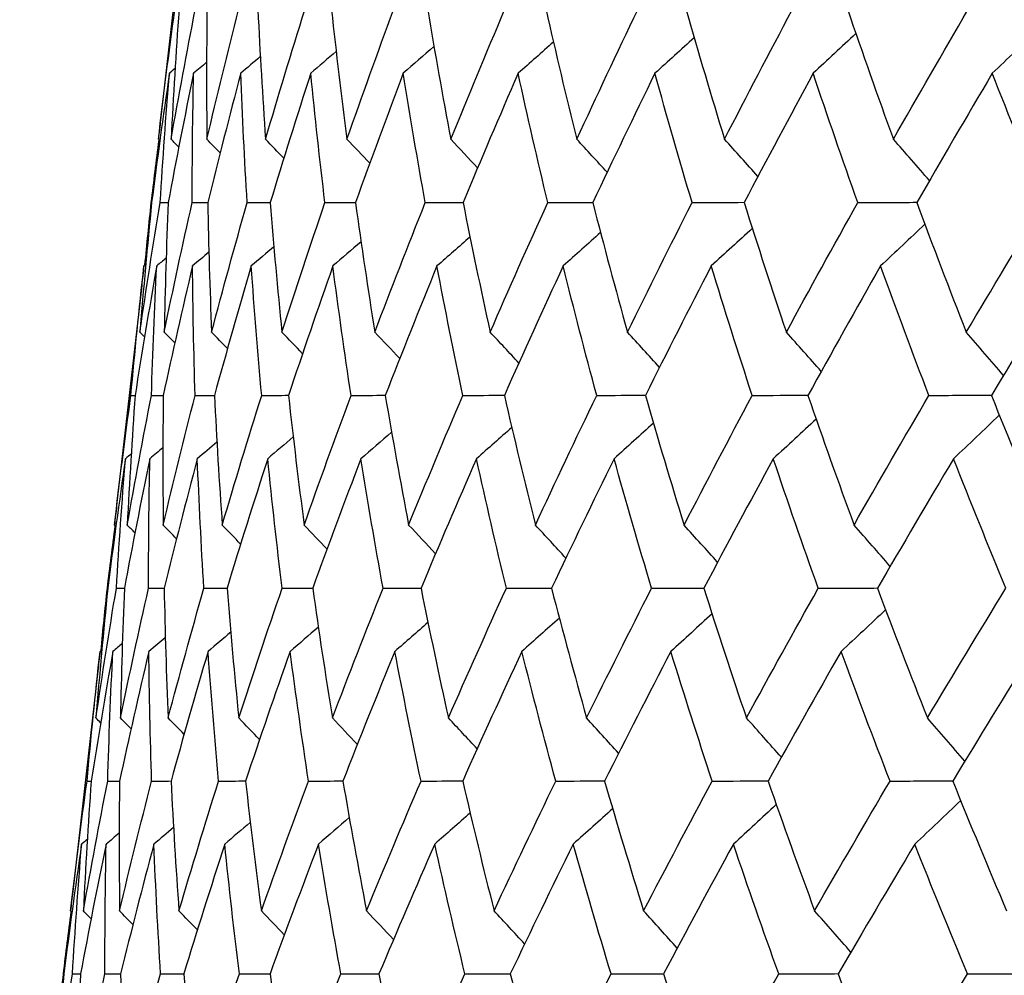
# Model space of a CAD drawing. Units: millimetres. Extents: x 28 to 1011, y 28 to 707.
# Drawn here: x 786 to 790, y 262 to 265 of the extents above; entities that cross this region are included whole.
import ezdxf

# ---------------------------------------------------------------- set-up
doc = ezdxf.new("R2010")
doc.units = ezdxf.units.MM
doc.header["$LTSCALE"] = 3.5
doc.layers.add('Dimension (ISO)', color=7, linetype='Continuous', lineweight=18, true_color=0x00003f)
doc.layers.add('Visible (ISO)', color=7, linetype='Continuous', lineweight=25, true_color=0x00003f)
doc.styles.add('Samuel Heath (ISO)', font='tahoma.ttf')
doc.dimstyles.new('Samuel Heath (ISO)', dxfattribs={"dimscale": 3.5, "dimtxt": 3, "dimasz": 2.5, "dimexe": 1, "dimexo": 1.5, "dimgap": 0.762, "dimtad": 0, "dimtih": 1, "dimtoh": 1, "dimrnd": 1e-08, "dimzin": 0, "dimdsep": 46, "dimtxsty": 'Samuel Heath (ISO)', "dimcen": 0.09, "dimdle": 10, "dimclrd": 256, "dimclre": 256, "dimclrt": 256, "dimazin": 0, "dimtfac": 1, "dimtmove": 0, "dimatfit": 3, "dimfxl": 0, "dimtolj": 1, "dimtzin": 0, "dimlwd": 15, "dimlwe": 15, "dimarcsym": 0})

# ---------------------------------------------------------------- blocks, each defined once
blk = doc.blocks.new('*D11')
at = {"layer": 'Defpoints', "color": 0, "transparency": 16777216}
for p in [(824.3361, 339.4792), (799.3361, 233.5627), (824.3361, 233.5627)]:
    blk.add_point(p, dxfattribs=at)
at = {"layer": 'Dimension (ISO)', "color": 176, "lineweight": 15, "true_color": 0x000080, "transparency": 16777216}
for p, q in [((799.3361, 238.8127), (799.3361, 342.9792)), ((824.3361, 238.8127), (824.3361, 342.9792)), ((790.5861, 339.4792), (781.8361, 339.4792)), ((799.3361, 339.4792), (824.3361, 339.4792)), ((833.0861, 339.4792), (857.6657, 339.4792))]:
    blk.add_line(p, q, dxfattribs=at)
at = {"layer": 'Dimension (ISO)', "color": 176, "true_color": 0x000080, "transparency": 16777216}
for points in [[(790.5861, 340.9375), (790.5861, 338.0209), (799.3361, 339.4792)], [(833.0861, 340.9375), (833.0861, 338.0209), (824.3361, 339.4792)]]:
    blk.add_solid(points, dxfattribs=at)
at = {"layer": 'Dimension (ISO)', "color": 176, "lineweight": 18, "true_color": 0x000080, "transparency": 16777216, "insert": (883.5235, 353.5151), "char_height": 10.5, "attachment_point": 2, "style": 'Samuel Heath (ISO)'}
blk.add_mtext('\\A1;{\\fAIGDT|b0|i0;\\ln}\\fTahoma|b0|i0;\\S40.00^ 31.00;', dxfattribs=at)

msp = doc.modelspace()

# ---------------------------------------------------------------- linework, layer by layer
at = {"layer": 'Visible (ISO)'}
for p, q in [((786.9057, 265.7963), (786.8171, 265.0195)), ((786.7843, 264.7263), (786.7856, 264.7263)), ((786.7504, 264.4333), (786.6617, 263.6552)), ((786.6289, 263.3627), (786.6303, 263.3627)), ((786.5951, 263.0704), (786.5063, 262.2909)), ((786.4735, 261.999), (786.4749, 261.999))]:
    msp.add_line(p, q, dxfattribs=at)
for points in [[(786.8094, 264.9504), (786.8272, 265.1029), (786.8466, 265.2555), (786.8675, 265.4081)], [(786.8543, 264.9504), (786.8813, 265.1029), (786.9097, 265.2555), (786.9397, 265.4081)], [(786.8823, 265.4081), (786.8714, 265.2554), (786.8621, 265.1028), (786.8543, 264.9504)], [(786.9812, 265.4081), (786.9795, 265.2554), (786.9793, 265.1028), (786.9808, 264.9504)], [(786.9808, 264.9504), (787.0167, 265.1029), (787.0541, 265.2555), (787.093, 265.4081)], [(787.1612, 265.4081), (787.1687, 265.2554), (787.1777, 265.1028), (787.1883, 264.9504)], [(787.1883, 264.9504), (787.2331, 265.1029), (787.2794, 265.2555), (787.3271, 265.4081)], [(787.4217, 265.4081), (787.4383, 265.2554), (787.4565, 265.1028), (787.4762, 264.9504)], [(787.4762, 264.9504), (787.5297, 265.1029), (787.5847, 265.2555), (787.6411, 265.4081)], [(787.7618, 265.4081), (787.7875, 265.2554), (787.8147, 265.1028), (787.8435, 264.9504)], [(787.8435, 264.9504), (787.9056, 265.1029), (787.9692, 265.2555), (788.0341, 265.4081)], [(788.1804, 265.4081), (788.2151, 265.2554), (788.2514, 265.1028), (788.2892, 264.9504)], [(788.2892, 264.9504), (788.3596, 265.1029), (788.4314, 265.2555), (788.5046, 265.4081)], [(788.6762, 265.4081), (788.7198, 265.2554), (788.765, 265.1028), (788.8116, 264.9504)], [(788.8116, 264.9504), (788.8902, 265.1029), (788.9701, 265.2555), (789.0513, 265.4081)], [(789.2476, 265.4081), (789.2999, 265.2554), (789.3538, 265.1028), (789.4091, 264.9504)], [(789.4091, 264.9504), (789.4956, 265.1029), (789.5833, 265.2555), (789.6723, 265.4081)], [(789.9205, 265.3383), (789.8669, 265.2866), (789.813, 265.235), (789.7589, 265.1838)], [(788.7046, 265.3096), (788.6584, 265.2675), (788.6121, 265.2256), (788.5656, 265.1838)], [(789.2765, 265.3243), (789.2262, 265.2772), (789.1758, 265.2304), (789.1252, 265.1838)], [(787.784, 265.2781), (787.748, 265.2466), (787.7119, 265.2152), (787.6757, 265.1838)], [(788.2066, 265.2943), (788.1651, 265.2573), (788.1236, 265.2205), (788.0819, 265.1838)], [(787.1699, 265.2425), (787.1469, 265.2229), (787.1238, 265.2033), (787.1007, 265.1838)], [(787.4382, 265.2609), (787.4083, 265.2352), (787.3783, 265.2095), (787.3483, 265.1838)], [(786.8685, 265.2008), (786.8617, 265.1951), (786.855, 265.1895), (786.8482, 265.1838)], [(786.9799, 265.2226), (786.9646, 265.2096), (786.9492, 265.1967), (786.9339, 265.1838)], [(786.8482, 265.1838), (786.8258, 265.0312), (786.805, 264.8787), (786.7856, 264.7263)], [(786.8158, 264.7263), (786.8251, 264.8787), (786.8359, 265.0312), (786.8482, 265.1838)], [(786.9339, 265.1838), (786.9024, 265.0312), (786.8725, 264.8787), (786.844, 264.7263)], [(786.929, 264.7263), (786.9291, 264.8787), (786.9307, 265.0312), (786.9339, 265.1838)], [(787.1007, 265.1838), (787.0603, 265.0312), (787.0214, 264.8787), (786.984, 264.7263)], [(787.1234, 264.7263), (787.1143, 264.8787), (787.1067, 265.0312), (787.1007, 265.1838)], [(787.3483, 265.1838), (787.299, 265.0312), (787.2513, 264.8787), (787.205, 264.7263)], [(787.3985, 264.7263), (787.3802, 264.8787), (787.3635, 265.0312), (787.3483, 265.1838)], [(787.6757, 265.1838), (787.6178, 265.0312), (787.5613, 264.8787), (787.5063, 264.7263)], [(787.7532, 264.7263), (787.7258, 264.8787), (787.7, 265.0312), (787.6757, 265.1838)], [(788.0819, 265.1838), (788.0155, 265.0312), (787.9506, 264.8787), (787.887, 264.7263)], [(788.1865, 264.7263), (788.1501, 264.8787), (788.1153, 265.0312), (788.0819, 265.1838)], [(788.5656, 265.1838), (788.491, 265.0312), (788.4177, 264.8787), (788.3458, 264.7263)], [(788.697, 264.7263), (788.6517, 264.8787), (788.6079, 265.0312), (788.5656, 265.1838)], [(789.1252, 265.1838), (789.0426, 265.0312), (788.9613, 264.8787), (788.8812, 264.7263)], [(789.2829, 264.7263), (789.2288, 264.8787), (789.1763, 265.0312), (789.1252, 265.1838)], [(789.7589, 265.1838), (789.6685, 265.0312), (789.5794, 264.8787), (789.4915, 264.7263)], [(789.9423, 264.7263), (789.8797, 264.8787), (789.8186, 265.0312), (789.7589, 265.1838)], [(786.8171, 265.0195), (786.8145, 264.9965), (786.8119, 264.9735), (786.8094, 264.9504)], [(786.8145, 264.9453), (786.8128, 264.947), (786.8111, 264.9487), (786.8094, 264.9504)], [(786.8815, 264.9228), (786.8725, 264.932), (786.8634, 264.9412), (786.8543, 264.9504)], [(787.0278, 264.9022), (787.0122, 264.9183), (786.9965, 264.9344), (786.9808, 264.9504)], [(787.2532, 264.8833), (787.2316, 264.9057), (787.21, 264.9281), (787.1883, 264.9504)], [(787.557, 264.8657), (787.5302, 264.894), (787.5032, 264.9223), (787.4762, 264.9504)], [(787.9386, 264.8492), (787.907, 264.8831), (787.8753, 264.9168), (787.8435, 264.9504)], [(788.3967, 264.8336), (788.361, 264.8727), (788.3251, 264.9117), (788.2892, 264.9504)], [(788.9299, 264.8188), (788.8907, 264.8629), (788.8512, 264.9067), (788.8116, 264.9504)], [(789.5367, 264.8045), (789.4944, 264.8534), (789.4519, 264.902), (789.4091, 264.9504)], [(786.7843, 264.7263), (786.7932, 264.8001), (786.8024, 264.8739), (786.8121, 264.9477)], [(786.744, 264.2683), (786.7664, 264.4209), (786.7903, 264.5735), (786.8158, 264.7263)], [(786.7856, 264.7263), (786.7702, 264.5735), (786.7563, 264.4208), (786.744, 264.2683)], [(786.7617, 264.5051), (786.7688, 264.5788), (786.7764, 264.6525), (786.7843, 264.7263)], [(786.8158, 264.7263), (786.8253, 264.7264), (786.8347, 264.7264), (786.8441, 264.7265)], [(786.83, 264.2683), (786.8615, 264.4209), (786.8945, 264.5735), (786.929, 264.7263)], [(786.844, 264.7263), (786.8378, 264.5735), (786.8331, 264.4208), (786.83, 264.2683)], [(786.929, 264.7263), (786.9474, 264.7264), (786.9657, 264.7265), (786.9841, 264.7267)], [(786.984, 264.7263), (786.9869, 264.5735), (786.9914, 264.4208), (786.9975, 264.2683)], [(786.9975, 264.2683), (787.038, 264.4209), (787.08, 264.5735), (787.1234, 264.7263)], [(787.1234, 264.7263), (787.1507, 264.7265), (787.1779, 264.7266), (787.2051, 264.7268)], [(787.205, 264.7263), (787.2171, 264.5735), (787.2308, 264.4208), (787.2461, 264.2683)], [(787.2461, 264.2683), (787.2954, 264.4209), (787.3462, 264.5735), (787.3985, 264.7263)], [(787.3985, 264.7263), (787.4345, 264.7265), (787.4705, 264.7267), (787.5066, 264.727)], [(787.5063, 264.7263), (787.5276, 264.5735), (787.5505, 264.4208), (787.5749, 264.2683)], [(787.5749, 264.2683), (787.6329, 264.4209), (787.6923, 264.5735), (787.7532, 264.7263)], [(787.7532, 264.7263), (787.7979, 264.7266), (787.8426, 264.7268), (787.8873, 264.7271)], [(787.887, 264.7263), (787.9174, 264.5735), (787.9493, 264.4208), (787.9828, 264.2683)], [(787.9828, 264.2683), (788.0493, 264.4209), (788.1172, 264.5735), (788.1865, 264.7263)], [(788.1865, 264.7263), (788.2398, 264.7266), (788.293, 264.7269), (788.3463, 264.7273)], [(788.3458, 264.7263), (788.3852, 264.5735), (788.4261, 264.4208), (788.4685, 264.2683)], [(788.4685, 264.2683), (788.5433, 264.4209), (788.6195, 264.5735), (788.697, 264.7263)], [(788.697, 264.7263), (788.7586, 264.7266), (788.8202, 264.727), (788.8818, 264.7274)], [(788.8812, 264.7263), (788.9295, 264.5735), (788.9792, 264.4208), (789.0305, 264.2683)], [(789.0305, 264.2683), (789.1133, 264.4209), (789.1974, 264.5735), (789.2829, 264.7263)], [(789.2829, 264.7263), (789.3527, 264.7267), (789.4225, 264.7271), (789.4923, 264.7275)], [(789.4915, 264.7263), (789.5485, 264.5735), (789.6069, 264.4208), (789.6668, 264.2683)], [(789.6668, 264.2683), (789.7574, 264.4209), (789.8493, 264.5735), (789.9423, 264.7263)], [(789.5202, 264.6498), (789.4681, 264.6004), (789.4158, 264.5512), (789.3634, 264.5024)], [(787.9115, 264.6048), (787.8726, 264.5705), (787.8337, 264.5364), (787.7946, 264.5024)], [(788.3733, 264.6205), (788.3294, 264.5809), (788.2853, 264.5416), (788.2411, 264.5024)], [(788.9101, 264.6354), (788.8618, 264.5909), (788.8133, 264.5465), (788.7646, 264.5024)], [(787.2179, 264.5704), (787.1913, 264.5476), (787.1647, 264.525), (787.138, 264.5024)], [(787.526, 264.5881), (787.4929, 264.5595), (787.4597, 264.5309), (787.4265, 264.5024)], [(786.988, 264.5512), (786.9687, 264.5349), (786.9494, 264.5186), (786.9301, 264.5024)], [(786.7122, 264.0445), (786.726, 264.197), (786.7414, 264.3496), (786.7583, 264.5024)], [(786.8034, 264.5024), (786.7764, 264.3496), (786.7509, 264.197), (786.727, 264.0445)], [(786.7583, 264.5024), (786.7556, 264.4793), (786.753, 264.4563), (786.7504, 264.4333)], [(786.7646, 264.5076), (786.7625, 264.5058), (786.7604, 264.5041), (786.7583, 264.5024)], [(786.7848, 264.0445), (786.7894, 264.197), (786.7956, 264.3496), (786.8034, 264.5024)], [(786.8369, 264.5304), (786.8257, 264.5211), (786.8145, 264.5117), (786.8034, 264.5024)], [(786.9301, 264.5024), (786.894, 264.3496), (786.8595, 264.197), (786.8265, 264.0445)], [(786.9392, 264.0445), (786.9346, 264.197), (786.9315, 264.3496), (786.9301, 264.5024)], [(787.138, 264.5024), (787.093, 264.3496), (787.0496, 264.197), (787.0076, 264.0445)], [(787.1748, 264.0445), (787.1609, 264.197), (787.1487, 264.3496), (787.138, 264.5024)], [(787.4265, 264.5024), (787.3727, 264.3496), (787.3205, 264.197), (787.2696, 264.0445)], [(787.4908, 264.0445), (787.4678, 264.197), (787.4464, 264.3496), (787.4265, 264.5024)], [(787.7946, 264.5024), (787.7322, 264.3496), (787.6713, 264.197), (787.6118, 264.0445)], [(787.8862, 264.0445), (787.8541, 264.197), (787.8236, 264.3496), (787.7946, 264.5024)], [(788.2411, 264.5024), (788.1704, 264.3496), (788.101, 264.197), (788.033, 264.0445)], [(788.3597, 264.0445), (788.3187, 264.197), (788.2791, 264.3496), (788.2411, 264.5024)], [(788.7646, 264.5024), (788.6857, 264.3496), (788.6081, 264.197), (788.5319, 264.0445)], [(788.9099, 264.0445), (788.8599, 264.197), (788.8115, 264.3496), (788.7646, 264.5024)], [(789.3634, 264.5024), (789.2765, 264.3496), (789.191, 264.197), (789.1067, 264.0445)], [(789.5348, 264.0445), (789.4761, 264.197), (789.419, 264.3496), (789.3634, 264.5024)], [(790.0354, 264.5024), (789.9409, 264.3496), (789.8477, 264.197), (789.7557, 264.0445)], [(786.7604, 264.2516), (786.7549, 264.2572), (786.7495, 264.2627), (786.744, 264.2683)], [(786.8674, 264.2301), (786.8549, 264.2429), (786.8425, 264.2556), (786.83, 264.2683)], [(787.0538, 264.2104), (787.0351, 264.2297), (787.0163, 264.249), (786.9975, 264.2683)], [(787.3193, 264.1922), (787.295, 264.2176), (787.2706, 264.243), (787.2461, 264.2683)], [(787.6631, 264.1752), (787.6338, 264.2063), (787.6044, 264.2373), (787.5749, 264.2683)], [(788.0844, 264.1591), (788.0507, 264.1957), (788.0168, 264.232), (787.9828, 264.2683)], [(788.5818, 264.1439), (788.5442, 264.1856), (788.5064, 264.227), (788.4685, 264.2683)], [(789.1538, 264.1294), (789.1129, 264.1759), (789.0718, 264.2222), (789.0305, 264.2683)], [(789.7986, 264.1154), (789.7549, 264.1667), (789.711, 264.2176), (789.6668, 264.2683)], [(786.9392, 264.0445), (786.962, 264.0446), (786.9849, 264.0448), (787.0077, 264.0449)], [(787.1748, 264.0445), (787.2065, 264.0447), (787.2381, 264.0449), (787.2698, 264.045)], [(787.4908, 264.0445), (787.5312, 264.0447), (787.5717, 264.0449), (787.6121, 264.0452)], [(787.8862, 264.0445), (787.9353, 264.0447), (787.9843, 264.045), (788.0334, 264.0453)], [(788.3597, 264.0445), (788.4173, 264.0448), (788.4748, 264.0451), (788.5324, 264.0454)], [(788.9099, 264.0445), (788.9757, 264.0448), (789.0415, 264.0452), (789.1073, 264.0455)], [(789.5348, 264.0445), (789.6087, 264.0449), (789.6826, 264.0453), (789.7565, 264.0456)], [(786.6539, 263.5861), (786.6718, 263.7388), (786.6912, 263.8916), (786.7122, 264.0445)], [(786.6992, 263.5861), (786.7262, 263.7388), (786.7547, 263.8916), (786.7848, 264.0445)], [(786.727, 264.0445), (786.7162, 263.8916), (786.7069, 263.7388), (786.6992, 263.5861)], [(786.7122, 264.0445), (786.7171, 264.0445), (786.7221, 264.0445), (786.727, 264.0446)], [(786.7848, 264.0445), (786.7987, 264.0446), (786.8126, 264.0447), (786.8266, 264.0447)], [(786.8265, 264.0445), (786.8249, 263.8916), (786.8249, 263.7388), (786.8264, 263.5861)], [(786.8264, 263.5861), (786.8625, 263.7388), (786.9001, 263.8916), (786.9392, 264.0445)], [(787.0076, 264.0445), (787.0152, 263.8916), (787.0244, 263.7388), (787.0352, 263.5861)], [(787.0352, 263.5861), (787.0802, 263.7388), (787.1268, 263.8916), (787.1748, 264.0445)], [(787.2696, 264.0445), (787.2865, 263.8916), (787.3049, 263.7388), (787.3249, 263.5861)], [(787.3249, 263.5861), (787.3787, 263.7388), (787.434, 263.8916), (787.4908, 264.0445)], [(787.6118, 264.0445), (787.6378, 263.8916), (787.6654, 263.7388), (787.6945, 263.5861)], [(787.6945, 263.5861), (787.757, 263.7388), (787.8209, 263.8916), (787.8862, 264.0445)], [(788.033, 264.0445), (788.0681, 263.8916), (788.1047, 263.7388), (788.1429, 263.5861)], [(788.1429, 263.5861), (788.2138, 263.7388), (788.2861, 263.8916), (788.3597, 264.0445)], [(788.5319, 264.0445), (788.5759, 263.8916), (788.6215, 263.7388), (788.6686, 263.5861)], [(788.6686, 263.5861), (788.7477, 263.7388), (788.8281, 263.8916), (788.9099, 264.0445)], [(789.1067, 264.0445), (789.1596, 263.8916), (789.214, 263.7388), (789.2698, 263.5861)], [(789.2698, 263.5861), (789.3568, 263.7388), (789.4452, 263.8916), (789.5348, 264.0445)], [(789.7557, 264.0445), (789.8172, 263.8916), (789.8802, 263.7388), (789.9447, 263.5861)], [(788.5603, 263.9465), (788.5141, 263.9044), (788.4676, 263.8625), (788.4211, 263.8209)], [(789.1357, 263.9611), (789.0854, 263.9141), (789.0349, 263.8674), (788.9842, 263.8209)], [(789.7837, 263.9751), (789.73, 263.9234), (789.676, 263.872), (789.6218, 263.8209)], [(787.6342, 263.915), (787.5981, 263.8835), (787.5619, 263.8522), (787.5256, 263.8209)], [(788.0593, 263.9312), (788.0178, 263.8943), (787.9761, 263.8575), (787.9344, 263.8209)], [(787.0164, 263.8795), (786.9933, 263.8599), (786.9702, 263.8404), (786.9471, 263.8209)], [(787.2863, 263.8979), (787.2563, 263.8721), (787.2263, 263.8465), (787.1962, 263.8209)], [(786.7133, 263.8378), (786.7065, 263.8321), (786.6998, 263.8265), (786.693, 263.8209)], [(786.8253, 263.8595), (786.81, 263.8466), (786.7946, 263.8337), (786.7792, 263.8209)], [(786.693, 263.8209), (786.6706, 263.668), (786.6496, 263.5153), (786.6303, 263.3627)], [(786.6607, 263.3627), (786.6699, 263.5153), (786.6807, 263.668), (786.693, 263.8209)], [(786.7792, 263.8209), (786.7476, 263.668), (786.7175, 263.5153), (786.689, 263.3627)], [(786.7746, 263.3627), (786.7746, 263.5153), (786.7761, 263.668), (786.7792, 263.8209)], [(786.9471, 263.8209), (786.9065, 263.668), (786.8674, 263.5153), (786.8298, 263.3627)], [(786.9703, 263.3627), (786.961, 263.5153), (786.9532, 263.668), (786.9471, 263.8209)], [(787.1962, 263.8209), (787.1467, 263.668), (787.0986, 263.5153), (787.0521, 263.3627)], [(787.2471, 263.3627), (787.2285, 263.5153), (787.2116, 263.668), (787.1962, 263.8209)], [(787.5256, 263.8209), (787.4674, 263.668), (787.4106, 263.5153), (787.3552, 263.3627)], [(787.6041, 263.3627), (787.5764, 263.5153), (787.5502, 263.668), (787.5256, 263.8209)], [(787.9344, 263.8209), (787.8676, 263.668), (787.8022, 263.5153), (787.7383, 263.3627)], [(788.0401, 263.3627), (788.0033, 263.5153), (787.9681, 263.668), (787.9344, 263.8209)], [(788.4211, 263.8209), (788.346, 263.668), (788.2722, 263.5153), (788.1999, 263.3627)], [(788.5537, 263.3627), (788.508, 263.5153), (788.4638, 263.668), (788.4211, 263.8209)], [(788.9842, 263.8209), (788.901, 263.668), (788.8191, 263.5153), (788.7386, 263.3627)], [(789.1433, 263.3627), (789.0888, 263.5153), (789.0357, 263.668), (788.9842, 263.8209)], [(789.6218, 263.8209), (789.5308, 263.668), (789.4411, 263.5153), (789.3527, 263.3627)], [(789.8069, 263.3627), (789.7437, 263.5153), (789.682, 263.668), (789.6218, 263.8209)], [(786.6617, 263.6552), (786.6591, 263.6322), (786.6565, 263.6092), (786.6539, 263.5861)], [(786.6289, 263.3627), (786.6378, 263.4362), (786.647, 263.5098), (786.6566, 263.5834)], [(786.659, 263.581), (786.6573, 263.5827), (786.6556, 263.5844), (786.6539, 263.5861)], [(786.7264, 263.5585), (786.7173, 263.5677), (786.7083, 263.5769), (786.6992, 263.5861)], [(786.8736, 263.5379), (786.8579, 263.554), (786.8421, 263.5701), (786.8264, 263.5861)], [(787.1002, 263.519), (787.0786, 263.5414), (787.0569, 263.5638), (787.0352, 263.5861)], [(787.4059, 263.5014), (787.379, 263.5297), (787.352, 263.558), (787.3249, 263.5861)], [(787.7898, 263.4849), (787.7581, 263.5187), (787.7264, 263.5525), (787.6945, 263.5861)], [(788.2506, 263.4693), (788.2149, 263.5084), (788.179, 263.5473), (788.1429, 263.5861)], [(788.7872, 263.4544), (788.7478, 263.4985), (788.7083, 263.5424), (788.6686, 263.5861)], [(789.3977, 263.4402), (789.3553, 263.4891), (789.3127, 263.5377), (789.2698, 263.5861)], [(786.5886, 262.904), (786.6111, 263.0568), (786.6351, 263.2097), (786.6607, 263.3627)], [(786.6303, 263.3627), (786.6148, 263.2097), (786.6009, 263.0568), (786.5886, 262.904)], [(786.6064, 263.1421), (786.6135, 263.2156), (786.621, 263.2891), (786.6289, 263.3627)], [(786.6607, 263.3627), (786.6701, 263.3627), (786.6796, 263.3628), (786.689, 263.3628)], [(786.6751, 262.904), (786.7068, 263.0568), (786.7399, 263.2097), (786.7746, 263.3627)], [(786.689, 263.3627), (786.6828, 263.2097), (786.6782, 263.0568), (786.6751, 262.904)], [(786.7746, 263.3627), (786.793, 263.3628), (786.8114, 263.3629), (786.8298, 263.363)], [(786.8298, 263.3627), (786.8328, 263.2097), (786.8375, 263.0568), (786.8437, 262.904)], [(786.8437, 262.904), (786.8844, 263.0568), (786.9266, 263.2097), (786.9703, 263.3627)], [(786.9703, 263.3627), (786.9976, 263.3628), (787.0249, 263.363), (787.0522, 263.3631)], [(787.0521, 263.3627), (787.0644, 263.2097), (787.0783, 263.0568), (787.0938, 262.904)], [(787.0938, 262.904), (787.1434, 263.0568), (787.1945, 263.2097), (787.2471, 263.3627)], [(787.2471, 263.3627), (787.2832, 263.3629), (787.3193, 263.363), (787.3555, 263.3632)], [(787.3552, 263.3627), (787.3768, 263.2097), (787.4, 263.0568), (787.4247, 262.904)], [(787.4247, 262.904), (787.483, 263.0568), (787.5428, 263.2097), (787.6041, 263.3627)], [(787.6041, 263.3627), (787.6489, 263.3629), (787.6937, 263.3631), (787.7386, 263.3634)], [(787.7383, 263.3627), (787.769, 263.2097), (787.8013, 263.0568), (787.8351, 262.904)], [(787.8351, 262.904), (787.902, 263.0568), (787.9704, 263.2097), (788.0401, 263.3627)], [(788.0401, 263.3627), (788.0935, 263.3629), (788.1469, 263.3632), (788.2003, 263.3635)], [(788.1999, 263.3627), (788.2397, 263.2097), (788.281, 263.0568), (788.3238, 262.904)], [(788.3238, 262.904), (788.3991, 263.0568), (788.4757, 263.2097), (788.5537, 263.3627)], [(788.5537, 263.3627), (788.6155, 263.363), (788.6773, 263.3633), (788.7391, 263.3636)], [(788.7386, 263.3627), (788.7873, 263.2097), (788.8375, 263.0568), (788.8893, 262.904)], [(788.8893, 262.904), (788.9726, 263.0568), (789.0573, 263.2097), (789.1433, 263.3627)], [(789.1433, 263.3627), (789.2133, 263.363), (789.2833, 263.3633), (789.3533, 263.3637)], [(789.3527, 263.3627), (789.4101, 263.2097), (789.4691, 263.0568), (789.5295, 262.904)], [(789.5295, 262.904), (789.6207, 263.0568), (789.7132, 263.2097), (789.8069, 263.3627)], [(789.3814, 263.2865), (789.3292, 263.2372), (789.2768, 263.1882), (789.2242, 263.1394)], [(788.2275, 263.2573), (788.1835, 263.2179), (788.1393, 263.1785), (788.095, 263.1394)], [(788.7676, 263.2722), (788.7191, 263.2278), (788.6705, 263.1835), (788.6217, 263.1394)], [(787.3751, 263.225), (787.3419, 263.1964), (787.3086, 263.1679), (787.2753, 263.1394)], [(787.7629, 263.2417), (787.7239, 263.2074), (787.6849, 263.1734), (787.6457, 263.1394)], [(786.834, 263.1882), (786.8146, 263.1719), (786.7952, 263.1556), (786.7758, 263.1394)], [(787.0652, 263.2073), (787.0385, 263.1846), (787.0118, 263.162), (786.9851, 263.1394)], [(786.5569, 262.6808), (786.5707, 262.8336), (786.5861, 262.9864), (786.603, 263.1394)], [(786.6484, 263.1394), (786.6213, 262.9865), (786.5957, 262.8336), (786.5717, 262.6808)], [(786.603, 263.1394), (786.6003, 263.1164), (786.5977, 263.0934), (786.5951, 263.0704)], [(786.6093, 263.1446), (786.6072, 263.1429), (786.6051, 263.1411), (786.603, 263.1394)], [(786.63, 262.6808), (786.6345, 262.8336), (786.6407, 262.9864), (786.6484, 263.1394)], [(786.6819, 263.1674), (786.6708, 263.1581), (786.6596, 263.1487), (786.6484, 263.1394)], [(786.7758, 263.1394), (786.7396, 262.9865), (786.7049, 262.8336), (786.6718, 262.6808)], [(786.7854, 262.6808), (786.7806, 262.8336), (786.7774, 262.9864), (786.7758, 263.1394)], [(786.9851, 263.1394), (786.9399, 262.9865), (786.8962, 262.8336), (786.854, 262.6808)], [(787.0224, 262.6808), (787.0084, 262.8336), (786.9959, 262.9864), (786.9851, 263.1394)], [(787.2753, 263.1394), (787.2213, 262.9865), (787.1687, 262.8336), (787.1176, 262.6808)], [(787.3404, 262.6808), (787.3172, 262.8336), (787.2955, 262.9864), (787.2753, 263.1394)], [(787.6457, 263.1394), (787.583, 262.9865), (787.5217, 262.8336), (787.4619, 262.6808)], [(787.7383, 262.6808), (787.7059, 262.8336), (787.675, 262.9864), (787.6457, 263.1394)], [(788.095, 263.1394), (788.0238, 262.9865), (787.954, 262.8336), (787.8856, 262.6808)], [(788.2148, 262.6808), (788.1734, 262.8336), (788.1334, 262.9864), (788.095, 263.1394)], [(788.6217, 263.1394), (788.5423, 262.9865), (788.4643, 262.8336), (788.3875, 262.6808)], [(788.7684, 262.6808), (788.718, 262.8336), (788.6691, 262.9864), (788.6217, 263.1394)], [(789.2242, 263.1394), (789.1368, 262.9865), (789.0507, 262.8336), (788.9659, 262.6808)], [(789.3972, 262.6808), (789.338, 262.8336), (789.2804, 262.9864), (789.2242, 263.1394)], [(789.9004, 263.1394), (789.8053, 262.9865), (789.7115, 262.8336), (789.6189, 262.6808)], [(786.6051, 262.8873), (786.5996, 262.8929), (786.5941, 262.8984), (786.5886, 262.904)], [(786.7127, 262.8658), (786.7002, 262.8785), (786.6877, 262.8913), (786.6751, 262.904)], [(786.9002, 262.8461), (786.8814, 262.8654), (786.8626, 262.8847), (786.8437, 262.904)], [(787.1672, 262.8278), (787.1428, 262.8533), (787.1184, 262.8787), (787.0938, 262.904)], [(787.5131, 262.8108), (787.4837, 262.842), (787.4543, 262.873), (787.4247, 262.904)], [(787.9369, 262.7948), (787.9031, 262.8313), (787.8692, 262.8677), (787.8351, 262.904)], [(788.4373, 262.7796), (788.3997, 262.8213), (788.3618, 262.8627), (788.3238, 262.904)], [(789.0128, 262.7651), (788.9718, 262.8116), (788.9307, 262.8579), (788.8893, 262.904)], [(789.6616, 262.7511), (789.6178, 262.8024), (789.5738, 262.8533), (789.5295, 262.904)], [(786.4985, 262.2219), (786.5164, 262.3748), (786.5358, 262.5278), (786.5569, 262.6808)], [(786.544, 262.2219), (786.5711, 262.3748), (786.5998, 262.5278), (786.63, 262.6808)], [(786.5717, 262.6808), (786.5609, 262.5278), (786.5517, 262.3748), (786.544, 262.2219)], [(786.5569, 262.6808), (786.5618, 262.6809), (786.5668, 262.6809), (786.5717, 262.6809)], [(786.63, 262.6808), (786.644, 262.6809), (786.6579, 262.681), (786.6719, 262.6811)], [(786.6718, 262.6808), (786.6703, 262.5278), (786.6704, 262.3748), (786.672, 262.2219)], [(786.672, 262.2219), (786.7083, 262.3748), (786.7461, 262.5278), (786.7854, 262.6808)], [(786.7854, 262.6808), (786.8083, 262.681), (786.8312, 262.6811), (786.8541, 262.6812)], [(786.854, 262.6808), (786.8618, 262.5278), (786.8711, 262.3748), (786.8821, 262.2219)], [(786.8821, 262.2219), (786.9274, 262.3748), (786.9742, 262.5278), (787.0224, 262.6808)], [(787.0224, 262.6808), (787.0542, 262.681), (787.086, 262.6812), (787.1178, 262.6813)], [(787.1176, 262.6808), (787.1347, 262.5278), (787.1533, 262.3748), (787.1736, 262.2219)], [(787.1736, 262.2219), (787.2277, 262.3748), (787.2834, 262.5278), (787.3404, 262.6808)], [(787.3404, 262.6808), (787.381, 262.681), (787.4215, 262.6812), (787.4621, 262.6814)], [(787.4619, 262.6808), (787.4882, 262.5278), (787.5161, 262.3748), (787.5455, 262.2219)], [(787.5455, 262.2219), (787.6084, 262.3748), (787.6726, 262.5278), (787.7383, 262.6808)], [(787.7383, 262.6808), (787.7875, 262.6811), (787.8368, 262.6813), (787.886, 262.6815)], [(787.8856, 262.6808), (787.9211, 262.5278), (787.9581, 262.3748), (787.9967, 262.2219)], [(787.9967, 262.2219), (788.068, 262.3748), (788.1407, 262.5278), (788.2148, 262.6808)], [(788.2148, 262.6808), (788.2725, 262.6811), (788.3302, 262.6814), (788.3879, 262.6816)], [(788.3875, 262.6808), (788.432, 262.5278), (788.478, 262.3748), (788.5256, 262.2219)], [(788.5256, 262.2219), (788.6052, 262.3748), (788.6861, 262.5278), (788.7684, 262.6808)], [(788.7684, 262.6808), (788.8344, 262.6811), (788.9004, 262.6814), (788.9664, 262.6817)], [(788.9659, 262.6808), (789.0193, 262.5278), (789.0741, 262.3748), (789.1305, 262.2219)], [(789.1305, 262.2219), (789.2181, 262.3748), (789.307, 262.5278), (789.3972, 262.6808)], [(789.3972, 262.6808), (789.4713, 262.6812), (789.5454, 262.6815), (789.6195, 262.6818)], [(789.6189, 262.6808), (789.681, 262.5278), (789.7445, 262.3748), (789.8095, 262.2219)], [(788.4161, 262.5833), (788.3697, 262.5413), (788.3232, 262.4995), (788.2765, 262.4579)], [(788.995, 262.5979), (788.9445, 262.551), (788.8939, 262.5043), (788.8431, 262.4579)], [(789.647, 262.6119), (789.5931, 262.5603), (789.539, 262.5089), (789.4846, 262.4579)], [(787.4844, 262.5519), (787.4482, 262.5205), (787.4119, 262.4891), (787.3755, 262.4579)], [(787.9121, 262.568), (787.8704, 262.5312), (787.8287, 262.4945), (787.7868, 262.4579)], [(786.8629, 262.5164), (786.8398, 262.4969), (786.8166, 262.4774), (786.7934, 262.4579)], [(787.1344, 262.5348), (787.1043, 262.5091), (787.0742, 262.4835), (787.0441, 262.4579)], [(786.6707, 262.4965), (786.6553, 262.4836), (786.6399, 262.4708), (786.6245, 262.4579)], [(786.5378, 262.4579), (786.5153, 262.3049), (786.4943, 262.1519), (786.4749, 261.999)], [(786.5056, 261.999), (786.5147, 262.1519), (786.5255, 262.3049), (786.5378, 262.4579)], [(786.6245, 262.4579), (786.5928, 262.3049), (786.5626, 262.1519), (786.534, 261.999)], [(786.5581, 262.4748), (786.5513, 262.4692), (786.5446, 262.4635), (786.5378, 262.4579)], [(786.6202, 261.999), (786.6201, 262.1519), (786.6215, 262.3049), (786.6245, 262.4579)], [(786.7934, 262.4579), (786.7526, 262.3049), (786.7133, 262.1519), (786.6755, 261.999)], [(786.8172, 261.999), (786.8077, 262.1519), (786.7998, 262.3049), (786.7934, 262.4579)], [(787.0441, 262.4579), (786.9943, 262.3049), (786.946, 262.1519), (786.8992, 261.999)], [(787.0957, 261.999), (787.0769, 262.1519), (787.0597, 262.3049), (787.0441, 262.4579)], [(787.3755, 262.4579), (787.317, 262.3049), (787.2598, 262.1519), (787.2042, 261.999)], [(787.4549, 261.999), (787.4269, 262.1519), (787.4004, 262.3049), (787.3755, 262.4579)], [(787.7868, 262.4579), (787.7196, 262.3049), (787.6539, 262.1519), (787.5895, 261.999)], [(787.8936, 261.999), (787.8565, 262.1519), (787.8209, 262.3049), (787.7868, 262.4579)], [(788.2765, 262.4579), (788.201, 262.3049), (788.1268, 262.1519), (788.054, 261.999)], [(788.4105, 261.999), (788.3643, 262.1519), (788.3196, 262.3049), (788.2765, 262.4579)], [(788.8431, 262.4579), (788.7594, 262.3049), (788.677, 262.1519), (788.596, 261.999)], [(789.0037, 261.999), (788.9487, 262.1519), (788.8951, 262.3049), (788.8431, 262.4579)], [(789.4846, 262.4579), (789.3931, 262.3049), (789.3028, 262.1519), (789.2138, 261.999)], [(789.6715, 261.999), (789.6077, 262.1519), (789.5454, 262.3049), (789.4846, 262.4579)], [(786.5063, 262.2909), (786.5036, 262.2679), (786.5011, 262.2449), (786.4985, 262.2219)], [(786.4735, 261.999), (786.4824, 262.0724), (786.4916, 262.1458), (786.5012, 262.2191)], [(786.5036, 262.2167), (786.5019, 262.2184), (786.5002, 262.2201), (786.4985, 262.2219)], [(786.5713, 262.1941), (786.5622, 262.2034), (786.5531, 262.2126), (786.544, 262.2219)], [(786.7193, 262.1736), (786.7036, 262.1897), (786.6878, 262.2058), (786.672, 262.2219)], [(786.9473, 262.1546), (786.9256, 262.1771), (786.9039, 262.1995), (786.8821, 262.2219)], [(787.2548, 262.137), (787.2278, 262.1654), (787.2007, 262.1937), (787.1736, 262.2219)], [(787.641, 262.1205), (787.6093, 262.1544), (787.5774, 262.1882), (787.5455, 262.2219)], [(788.1046, 262.105), (788.0688, 262.1441), (788.0328, 262.1831), (787.9967, 262.2219)], [(788.6444, 262.0901), (788.605, 262.1342), (788.5654, 262.1782), (788.5256, 262.2219)], [(789.2586, 262.0759), (789.2162, 262.1248), (789.1734, 262.1735), (789.1305, 262.2219)], [(786.4332, 261.5397), (786.4558, 261.6927), (786.4799, 261.8458), (786.5056, 261.999)], [(786.4749, 261.999), (786.4594, 261.8458), (786.4456, 261.6927), (786.4332, 261.5397)], [(786.4511, 261.7792), (786.4582, 261.8524), (786.4657, 261.9257), (786.4735, 261.999)], [(786.5056, 261.999), (786.515, 261.9991), (786.5245, 261.9991), (786.534, 261.9992)], [(786.5203, 261.5397), (786.5521, 261.6927), (786.5854, 261.8458), (786.6202, 261.999)], [(786.534, 261.999), (786.5278, 261.8458), (786.5233, 261.6927), (786.5203, 261.5397)], [(786.6202, 261.999), (786.6387, 261.9991), (786.6572, 261.9992), (786.6756, 261.9993)], [(786.6755, 261.999), (786.6787, 261.8458), (786.6835, 261.6927), (786.6899, 261.5397)], [(786.6899, 261.5397), (786.7308, 261.6927), (786.7732, 261.8458), (786.8172, 261.999)], [(786.8172, 261.999), (786.8445, 261.9992), (786.8719, 261.9993), (786.8993, 261.9994)], [(786.8992, 261.999), (786.9117, 261.8458), (786.9259, 261.6927), (786.9416, 261.5397)], [(786.9416, 261.5397), (786.9915, 261.6927), (787.0428, 261.8458), (787.0957, 261.999)], [(787.0957, 261.999), (787.1319, 261.9992), (787.1681, 261.9993), (787.2044, 261.9995)], [(787.2042, 261.999), (787.226, 261.8458), (787.2494, 261.6927), (787.2744, 261.5397)], [(787.2744, 261.5397), (787.3331, 261.6927), (787.3933, 261.8458), (787.4549, 261.999)], [(787.4549, 261.999), (787.4999, 261.9992), (787.5448, 261.9994), (787.5898, 261.9996)], [(787.5895, 261.999), (787.6206, 261.8458), (787.6532, 261.6927), (787.6874, 261.5397)], [(787.6874, 261.5397), (787.7547, 261.6927), (787.8235, 261.8458), (787.8936, 261.999)], [(787.8936, 261.999), (787.9472, 261.9993), (788.0007, 261.9995), (788.0543, 261.9997)], [(788.054, 261.999), (788.0941, 261.8458), (788.1359, 261.6927), (788.1791, 261.5397)], [(788.1791, 261.5397), (788.2549, 261.6927), (788.332, 261.8458), (788.4105, 261.999)], [(788.4105, 261.999), (788.4724, 261.9993), (788.5344, 261.9995), (788.5964, 261.9998)], [(788.596, 261.999), (788.6451, 261.8458), (788.6958, 261.6927), (788.7481, 261.5397)], [(788.7481, 261.5397), (788.832, 261.6927), (788.9172, 261.8458), (789.0037, 261.999)], [(789.0037, 261.999), (789.0739, 261.9993), (789.1441, 261.9996), (789.2143, 261.9999)], [(789.2138, 261.999), (789.2718, 261.8458), (789.3313, 261.6927), (789.3923, 261.5397)], [(789.3923, 261.5397), (789.4841, 261.6927), (789.5771, 261.8458), (789.6715, 261.999)], [(789.6715, 261.999), (789.7496, 261.9993), (789.8278, 261.9996), (789.9059, 261.9999)]]:
    msp.add_open_spline(points, degree=3, dxfattribs=at)

# ---------------------------------------------------------------- dimensions: what is measured, and where the dimension line sits
at = {"layer": 'Dimension (ISO)', "color": 176, "lineweight": 18, "true_color": 0x000080}
dim = msp.add_linear_dim(base=(824.3361, 339.4792), p1=(799.3361, 233.5627), p2=(824.3361, 233.5627), angle=180, text='{\\fAIGDT|b0|i0;\\ln}\\fTahoma|b0|i0;<>', dimstyle='Samuel Heath (ISO)', override={"dimgap": 0.762, "dimtih": 0, "dimtoh": 0, "dimdec": 2, "dimtol": 0, "dimlim": 1, "dimtp": 15, "dimtm": -6, "dimtdec": 2, "dimtofl": 1, "dimatfit": 1}, dxfattribs=at)
dim.commit()
dim.dimension.update_dxf_attribs({"geometry": '*D11', "text_midpoint": (883.5235, 339.4792), "dimtype": 160})

doc.saveas('drawing.dxf')
